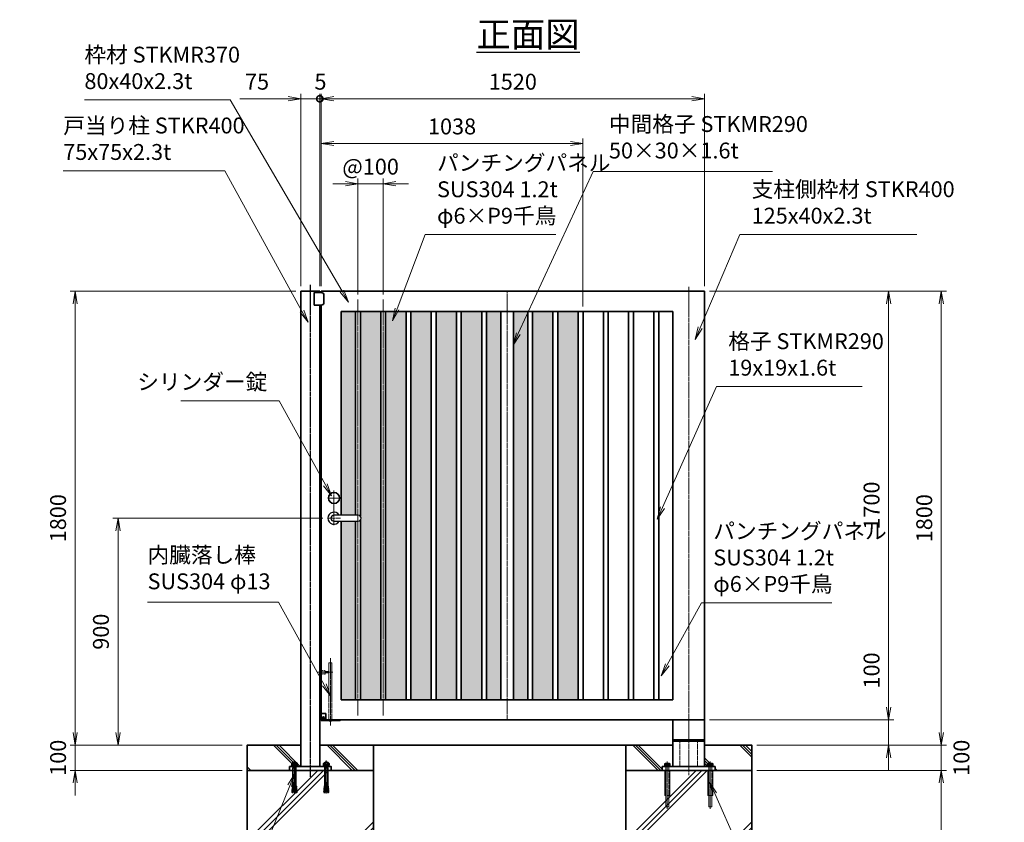
# Model space of a CAD drawing. Units: millimetres. Extents: x 0 to 12045, y 0 to 8400.
# Drawn here: x 2264 to 6167, y 2077 to 5260 of the extents above; entities that cross this region are included whole.
import ezdxf

# ---------------------------------------------------------------- set-up
doc = ezdxf.new("R2010")
doc.units = ezdxf.units.MM
doc.header["$PDMODE"] = 35
doc.linetypes.add('AM_ISO02W050', pattern=[7.5, 6, -1.5])
doc.linetypes.add('AM_ISO08W050', pattern=[18, 12, -1.5, 3, -1.5])
doc.layers.add('2', color=7, linetype='Continuous')
for name, color, linetype, lineweight in [('ハッチング', 8, 'Continuous', 13), ('中心線', 6, 'AM_ISO08W050', 25), ('外形線', 7, 'Continuous', 35), ('寸法線', 4, 'Continuous', 18), ('文字', 254, 'Continuous', 25), ('細線', 2, 'Continuous', 35), ('軸線', 200, 'AM_ISO08W050', 15), ('隠れ線', 140, 'AM_ISO02W050', 18)]:
    doc.layers.add(name, color=color, linetype=linetype, lineweight=lineweight)
doc.styles.add('ACISOTS', font='simplex.shx', dxfattribs={"width": 0.8, "bigfont": 'bigfont.shx'})
doc.styles.get("Standard").update_dxf_attribs({"font": 'romans.shx', "width": 0.8, "bigfont": 'bigfont.shx'})
doc.dimstyles.new('AM_ISO$0', dxfattribs={"dimtxt": 3.15, "dimasz": 2.5, "dimexe": 1, "dimexo": 1, "dimgap": 1.4, "dimtad": 1, "dimdsep": 46, "dimtxsty": 'ACISOTS', "dimblk": 'OPEN', "dimcen": 0, "dimclrd": 256, "dimclre": 256, "dimclrt": 254, "dimazin": 2, "dimtp": 0.1, "dimtm": 0.1, "dimtfac": 0.71, "dimtix": 1, "dimtmove": 1, "dimatfit": 3, "dimldrblk": 'OPEN', "dimfxl": 1, "dimlwd": -1, "dimlwe": -1, "dimarcsym": 0})
pattern_1 = [(135, (337490.65, -2693988.2), (-106.066017, -106.066017), []), (135, (337490.65, -2693977.32), (-106.066017, -106.066017), []), (135, (337490.65, -2693966.44), (-106.066017, -106.066017), [])]
pattern_2 = [(135, (339672.65, -2693988.2), (-106.066017, -106.066017), []), (135, (339672.65, -2693977.32), (-106.066017, -106.066017), []), (135, (339672.65, -2693966.44), (-106.066017, -106.066017), [])]
pattern_3 = [(0, (544.95, 696.625), (3.96875, 7.9375), [0, -7.9375])]

# ---------------------------------------------------------------- blocks, each defined once
blk = doc.blocks.new('_Open')
at = {"color": 0, "linetype": 'ByBlock', "lineweight": -2}
for p, q in [((-1, 0.167), (0, 0)), ((-1, -0.167), (0, 0)), ((0, 0), (-1, 0))]:
    blk.add_line(p, q, dxfattribs=at)
blk = doc.blocks.new('*D90')
at = {"layer": 'Defpoints', "color": 0}
for p in [(4979, 2483), (5708.8, 2483), (5166.5, 2383)]:
    blk.add_point(p, dxfattribs=at)
at = {"layer": '寸法線'}
for p, q in [((5708.8, 2767.2), (5708.8, 2483)), ((5708.8, 2533), (5708.8, 2583)), ((4999, 2483), (5728.8, 2483)), ((5708.8, 2383), (5708.8, 2483)), ((5708.8, 2383), (5708.8, 2483)), ((5186.5, 2383), (5728.8, 2383)), ((5708.8, 2333), (5708.8, 2283))]:
    blk.add_line(p, q, dxfattribs=at)
at = {"layer": '寸法線', "xscale": 50, "yscale": 50, "zscale": 50}
for p, rotation in [((5708.8, 2483), 270), ((5708.8, 2383), 90)]:
    blk.add_blockref('_Open', p, dxfattribs=dict(at, rotation=rotation))
at = {"layer": '寸法線', "color": 254, "insert": (5649.3, 2679.2), "char_height": 63, "attachment_point": 5, "rotation": 90, "style": 'ACISOTS'}
blk.add_mtext('100', dxfattribs=at)
blk = doc.blocks.new('*D91')
at = {"layer": 'Defpoints', "color": 0}
for p in [(4979, 4183), (5708.8, 4183), (4979, 2483)]:
    blk.add_point(p, dxfattribs=at)
at = {"layer": '寸法線'}
for p, q in [((4999, 4183), (5728.8, 4183)), ((5708.8, 2533), (5708.8, 4133)), ((4999, 2483), (5728.8, 2483))]:
    blk.add_line(p, q, dxfattribs=at)
at = {"layer": '寸法線', "xscale": 50, "yscale": 50, "zscale": 50}
for p, rotation in [((5708.8, 4183), 90), ((5708.8, 2483), 270)]:
    blk.add_blockref('_Open', p, dxfattribs=dict(at, rotation=rotation))
at = {"layer": '寸法線', "color": 254, "insert": (5649.3, 3333), "char_height": 63, "attachment_point": 5, "rotation": 90, "style": 'ACISOTS'}
blk.add_mtext('1700', dxfattribs=at)
blk = doc.blocks.new('*D92')
at = {"layer": 'Defpoints', "color": 0}
for p in [(4979, 4183), (5917.6, 4183), (5166.5, 2383)]:
    blk.add_point(p, dxfattribs=at)
at = {"layer": '寸法線'}
for p, q in [((4999, 4183), (5937.6, 4183)), ((5917.6, 2433), (5917.6, 4133)), ((5186.5, 2383), (5937.6, 2383))]:
    blk.add_line(p, q, dxfattribs=at)
at = {"layer": '寸法線', "xscale": 50, "yscale": 50, "zscale": 50}
for p, rotation in [((5917.6, 4183), 90), ((5917.6, 2383), 270)]:
    blk.add_blockref('_Open', p, dxfattribs=dict(at, rotation=rotation))
at = {"layer": '寸法線', "color": 254, "insert": (5858.1, 3283), "char_height": 63, "attachment_point": 5, "rotation": 90, "style": 'ACISOTS'}
blk.add_mtext('1800', dxfattribs=at)
blk = doc.blocks.new('*D50')
at = {"layer": 'Defpoints', "color": 0}
for p in [(5166.5, 2383), (5917.6, 2383), (5166.5, 2283)]:
    blk.add_point(p, dxfattribs=at)
at = {"layer": '寸法線'}
for p, q in [((5917.6, 2433), (5917.6, 2483)), ((5186.5, 2383), (5937.6, 2383)), ((5917.6, 2283), (5917.6, 2383)), ((5186.5, 2283), (5937.6, 2283)), ((5917.6, 2233), (5917.6, 2183))]:
    blk.add_line(p, q, dxfattribs=at)
at = {"layer": '寸法線', "xscale": 50, "yscale": 50, "zscale": 50}
for p, rotation in [((5917.6, 2383), 270), ((5917.6, 2283), 90)]:
    blk.add_blockref('_Open', p, dxfattribs=dict(at, rotation=rotation))
at = {"layer": '寸法線', "color": 254, "insert": (6005.6, 2333), "char_height": 63, "attachment_point": 5, "rotation": 90, "style": 'ACISOTS'}
blk.add_mtext('100', dxfattribs=at)
blk = doc.blocks.new('*D51')
at = {"layer": 'Defpoints', "color": 0}
for p in [(2483.9, 2383), (3166.5, 2383), (3166.5, 2283)]:
    blk.add_point(p, dxfattribs=at)
at = {"layer": '寸法線'}
for p, q in [((2483.9, 2433), (2483.9, 2483)), ((3146.5, 2383), (2463.9, 2383)), ((2483.9, 2283), (2483.9, 2383)), ((3146.5, 2283), (2463.9, 2283)), ((2483.9, 2233), (2483.9, 2183))]:
    blk.add_line(p, q, dxfattribs=at)
at = {"layer": '寸法線', "xscale": 50, "yscale": 50, "zscale": 50}
for p, rotation in [((2483.9, 2383), 270), ((2483.9, 2283), 90)]:
    blk.add_blockref('_Open', p, dxfattribs=dict(at, rotation=rotation))
at = {"layer": '寸法線', "color": 254, "insert": (2424.4, 2333), "char_height": 63, "attachment_point": 5, "rotation": 90, "style": 'ACISOTS'}
blk.add_mtext('100', dxfattribs=at)
blk = doc.blocks.new('*D93')
at = {"layer": 'Defpoints', "color": 0}
for p in [(3379, 4183), (2483.9, 2383), (3166.5, 2383)]:
    blk.add_point(p, dxfattribs=at)
at = {"layer": '寸法線'}
for p, q in [((3359, 4183), (2463.9, 4183)), ((2483.9, 4133), (2483.9, 2433)), ((3146.5, 2383), (2463.9, 2383))]:
    blk.add_line(p, q, dxfattribs=at)
at = {"layer": '寸法線', "xscale": 50, "yscale": 50, "zscale": 50}
for p, rotation in [((2483.9, 4183), 90), ((2483.9, 2383), 270)]:
    blk.add_blockref('_Open', p, dxfattribs=dict(at, rotation=rotation))
at = {"layer": '寸法線', "color": 254, "insert": (2424.4, 3283), "char_height": 63, "attachment_point": 5, "rotation": 90, "style": 'ACISOTS'}
blk.add_mtext('1800', dxfattribs=at)
blk = doc.blocks.new('*S30')
at = {"layer": '寸法線'}
for p, q in [((-143286.8, 2698523.7), (-142645.8, 2698523.7)), ((-142645.8, 2698523.7), (-142340.6, 2697967.3))]:
    blk.add_line(p, q, dxfattribs=at)
at = {"layer": '寸法線', "linetype": 'Continuous'}
for p, q in [((-142347.9, 2697963.3), (-142316.5, 2697923.5)), ((-142340.6, 2697967.3), (-142316.5, 2697923.5)), ((-142316.5, 2697923.5), (-142333.3, 2697971.3))]:
    blk.add_line(p, q, dxfattribs=at)
at = {"layer": '寸法線', "color": 254, "insert": (-143286.8, 2698547.3), "char_height": 63, "attachment_point": 7, "style": 'ACISOTS'}
blk.add_mtext('戸当り柱 STKR400\\P75x75x2.3t  ', dxfattribs=at)
blk = doc.blocks.new('*S31')
at = {"layer": '寸法線'}
for p, q in [((-140605.1, 2698271), (-140762.3, 2697901.1)), ((-139903.6, 2698271), (-140605.1, 2698271))]:
    blk.add_line(p, q, dxfattribs=at)
at = {"layer": '寸法線', "linetype": 'Continuous'}
for p, q in [((-140770, 2697904.4), (-140781.8, 2697855.1)), ((-140762.3, 2697901.1), (-140781.8, 2697855.1)), ((-140781.8, 2697855.1), (-140754.6, 2697897.8))]:
    blk.add_line(p, q, dxfattribs=at)
at = {"layer": '寸法線', "color": 254, "insert": (-140557.9, 2698294.7), "char_height": 63, "attachment_point": 7, "style": 'ACISOTS'}
blk.add_mtext('支柱側枠材 STKR400 \\P125x40x2.3t ', dxfattribs=at)
blk = doc.blocks.new('*S32')
at = {"layer": '寸法線'}
for p, q in [((-140697.7, 2697668.3), (-140911.5, 2697188.4)), ((-140120.1, 2697668.3), (-140697.7, 2697668.3))]:
    blk.add_line(p, q, dxfattribs=at)
at = {"layer": '寸法線', "linetype": 'Continuous'}
for p, q in [((-140919.1, 2697191.8), (-140931.8, 2697142.7)), ((-140911.5, 2697188.4), (-140931.8, 2697142.7)), ((-140931.8, 2697142.7), (-140903.8, 2697185))]:
    blk.add_line(p, q, dxfattribs=at)
at = {"layer": '寸法線', "color": 254, "insert": (-140650.5, 2697691.9), "char_height": 63, "attachment_point": 7, "style": 'ACISOTS'}
blk.add_mtext('格子 STKMR290\\P19x19x1.6t  ', dxfattribs=at)
blk = doc.blocks.new('*D94')
at = {"layer": 'Defpoints', "color": 0}
for p in [(2653.9, 3283), (3486, 3283), (3166.5, 2383)]:
    blk.add_point(p, dxfattribs=at)
at = {"layer": '寸法線'}
for p, q in [((3466, 3283), (2633.9, 3283)), ((2653.9, 2433), (2653.9, 3233)), ((3146.5, 2383), (2633.9, 2383))]:
    blk.add_line(p, q, dxfattribs=at)
at = {"layer": '寸法線', "xscale": 50, "yscale": 50, "zscale": 50}
for p, rotation in [((2653.9, 3283), 90), ((2653.9, 2383), 270)]:
    blk.add_blockref('_Open', p, dxfattribs=dict(at, rotation=rotation))
at = {"layer": '寸法線', "color": 254, "insert": (2594.4, 2833), "char_height": 63, "attachment_point": 5, "rotation": 90, "style": 'ACISOTS'}
blk.add_mtext('900', dxfattribs=at)
blk = doc.blocks.new('*S33')
at = {"layer": '寸法線'}
for p, q in [((-142820.4, 2697612.1), (-142430.4, 2697612.1)), ((-142430.4, 2697612.1), (-142247.7, 2697279))]:
    blk.add_line(p, q, dxfattribs=at)
at = {"layer": '寸法線', "linetype": 'Continuous'}
for p, q in [((-142255.1, 2697275), (-142223.7, 2697235.2)), ((-142247.7, 2697279), (-142223.7, 2697235.2)), ((-142223.7, 2697235.2), (-142240.4, 2697283))]:
    blk.add_line(p, q, dxfattribs=at)
at = {"layer": '寸法線', "color": 254, "insert": (-142477.7, 2697635.8), "char_height": 63, "attachment_point": 9, "style": 'ACISOTS'}
blk.add_mtext('シリンダー錠', dxfattribs=at)
blk = doc.blocks.new('*S34')
at = {"layer": '寸法線', "linetype": 'Continuous'}
for p, q in [((-142370.4, 2696131.5), (-142396.9, 2696088.3)), ((-142389.2, 2696085.2), (-142370.4, 2696131.5)), ((-142381.5, 2696082), (-142370.4, 2696131.5))]:
    blk.add_line(p, q, dxfattribs=at)
at = {"layer": '寸法線'}
for p, q in [((-142821.4, 2695019.6), (-142389.2, 2696085.2)), ((-143459.5, 2695019.6), (-142821.4, 2695019.6))]:
    blk.add_line(p, q, dxfattribs=at)
at = {"layer": '寸法線', "color": 254, "insert": (-143459.5, 2695043.2), "char_height": 63, "attachment_point": 7, "style": 'ACISOTS'}
blk.add_mtext('オ-ルアンカ-\\PM12×120 ユニクロ', dxfattribs=at)
blk = doc.blocks.new('*D52')
at = {"layer": 'Defpoints', "color": 0}
for p in [(5166.5, 2283), (5216.5, 1583), (5917.6, 1583)]:
    blk.add_point(p, dxfattribs=at)
at = {"layer": '寸法線'}
for p, q in [((5186.5, 2283), (5937.6, 2283)), ((5917.6, 2233), (5917.6, 1633)), ((5236.5, 1583), (5937.6, 1583))]:
    blk.add_line(p, q, dxfattribs=at)
at = {"layer": '寸法線', "xscale": 50, "yscale": 50, "zscale": 50}
for p, rotation in [((5917.6, 2283), 90), ((5917.6, 1583), 270)]:
    blk.add_blockref('_Open', p, dxfattribs=dict(at, rotation=rotation))
at = {"layer": '寸法線', "color": 254, "insert": (5858.1, 1933), "char_height": 63, "attachment_point": 5, "rotation": 90, "style": 'ACISOTS'}
blk.add_mtext('700', dxfattribs=at)
blk = doc.blocks.new('PROFSP005ACXU6')
at = {"layer": '外形線'}
for p, q in [((0.6, 8.3), (0, 8.3)), ((0, 8.3), (0, 0)), ((0, -8.3), (0, 0)), ((5.4, 10.4), (0.6, 10.4)), ((0.6, 10.4), (0.6, 8.3)), ((0.6, 8.3), (0.6, 0)), ((10, 5.2), (0.6, 5.2)), ((10, 10.4), (5.4, 10.4)), ((10.8, 9), (10, 10.4)), ((10.8, 0), (10.8, 9)), ((0.6, -8.3), (0, -8.3)), ((0.6, -8.3), (0.6, 0)), ((10, -5.2), (0.6, -5.2)), ((0.6, -10.4), (0.6, -8.3)), ((5.4, -10.4), (0.6, -10.4)), ((10, -10.4), (5.4, -10.4)), ((10.8, -9), (10, -10.4)), ((10.8, 0), (10.8, -9))]:
    blk.add_line(p, q, dxfattribs=at)
for centre, radius, start, end in [((6.2, 7.8), 4.6, 325.6159, 34.3841), ((-6.4, 0), 17.2, 342.4121, 17.5879), ((6.2, -7.8), 4.6, 325.6159, 34.3841)]:
    blk.add_arc(centre, radius, start, end, dxfattribs=at)
blk = doc.blocks.new('A$C7A822601')
at = {"zscale": 0.7000000000000001, "rotation": 89.99999999999999}
blk.add_blockref('PROFSP005ACXU6', (0, 0), dxfattribs=at)
blk = doc.blocks.new('*D96')
at = {"layer": 'Defpoints', "color": 0}
for p in [(4979, 4946.3), (3459, 4183), (4979, 4183)]:
    blk.add_point(p, dxfattribs=at)
at = {"layer": '寸法線'}
for p, q in [((3459, 4203), (3459, 4966.3)), ((4979, 4203), (4979, 4966.3)), ((3509, 4946.3), (4929, 4946.3))]:
    blk.add_line(p, q, dxfattribs=at)
at = {"layer": '寸法線', "xscale": 50, "yscale": 50, "zscale": 50, "rotation": 180}
blk.add_blockref('_Open', (3459, 4946.3), dxfattribs=at)
at = {"layer": '寸法線', "xscale": 50, "yscale": 50, "zscale": 50}
blk.add_blockref('_Open', (4979, 4946.3), dxfattribs=at)
at = {"layer": '寸法線', "color": 254, "insert": (4219, 5005.8), "char_height": 63, "attachment_point": 5, "style": 'ACISOTS'}
blk.add_mtext('1520', dxfattribs=at)
blk = doc.blocks.new('_DOTSMALL')
at = {"color": 0, "linetype": 'ByBlock', "const_width": 0.5}
blk.add_lwpolyline([(-0.0625, 0, 1), (0.0625, 0, 1)], format="xyb", close=True, dxfattribs=at)
blk = doc.blocks.new('*D97')
at = {"layer": 'Defpoints', "color": 0}
for p in [(3454, 4946.3), (3454, 4183), (3459, 4183)]:
    blk.add_point(p, dxfattribs=at)
at = {"layer": '寸法線'}
for p, q in [((3454, 4203), (3454, 4966.3)), ((3459, 4203), (3459, 4966.3)), ((3454, 4946.3), (3404, 4946.3)), ((3459, 4946.3), (3454, 4946.3)), ((3509, 4946.3), (3559, 4946.3))]:
    blk.add_line(p, q, dxfattribs=at)
at = {"layer": '寸法線', "xscale": 50, "yscale": 50, "zscale": 50}
blk.add_blockref('_DOTSMALL', (3454, 4946.3), dxfattribs=at)
at = {"layer": '寸法線', "xscale": 50, "yscale": 50, "zscale": 50, "rotation": 180}
blk.add_blockref('_Open', (3459, 4946.3), dxfattribs=at)
at = {"layer": '寸法線', "color": 254, "insert": (3456.5, 5005.8), "char_height": 63, "attachment_point": 5, "style": 'ACISOTS'}
blk.add_mtext('5', dxfattribs=at)
blk = doc.blocks.new('*D98')
at = {"layer": 'Defpoints', "color": 0}
for p in [(3379, 4946.3), (3379, 4183), (3454, 4183)]:
    blk.add_point(p, dxfattribs=at)
at = {"layer": '寸法線'}
for p, q in [((3379, 4203), (3379, 4966.3)), ((3454, 4203), (3454, 4966.3)), ((3136.2, 4946.3), (3379, 4946.3)), ((3329, 4946.3), (3279, 4946.3)), ((3454, 4946.3), (3379, 4946.3)), ((3454, 4946.3), (3379, 4946.3)), ((3454, 4946.3), (3504, 4946.3))]:
    blk.add_line(p, q, dxfattribs=at)
at = {"layer": '寸法線', "xscale": 50, "yscale": 50, "zscale": 50, "rotation": 180}
blk.add_blockref('_DOTSMALL', (3454, 4946.3), dxfattribs=at)
at = {"layer": '寸法線', "xscale": 50, "yscale": 50, "zscale": 50}
blk.add_blockref('_Open', (3379, 4946.3), dxfattribs=at)
at = {"layer": '寸法線', "color": 254, "insert": (3205, 5005.8), "char_height": 63, "attachment_point": 5, "style": 'ACISOTS'}
blk.add_mtext('75', dxfattribs=at)
blk = doc.blocks.new('*S35')
at = {"layer": '寸法線'}
for p, q in [((-143202.9, 2698804.7), (-142625.3, 2698804.7)), ((-142625.3, 2698804.7), (-142181.3, 2698046.1))]:
    blk.add_line(p, q, dxfattribs=at)
at = {"layer": '寸法線', "linetype": 'Continuous'}
for p, q in [((-142188.5, 2698041.9), (-142156, 2698003)), ((-142181.3, 2698046.1), (-142156, 2698003)), ((-142156, 2698003), (-142174.1, 2698050.3))]:
    blk.add_line(p, q, dxfattribs=at)
at = {"layer": '寸法線', "color": 254, "insert": (-143202.9, 2698828.3), "char_height": 63, "attachment_point": 7, "style": 'ACISOTS'}
blk.add_mtext('枠材 STKMR370\\P80x40x2.3t  ', dxfattribs=at)
blk = doc.blocks.new('PROFUV00HOJH2L')
at = {"layer": '細線'}
for p, q in [((-12.8, 2.2), (-9.3, 4.1)), ((-12.8, 0), (-12.8, 2.2)), ((-6, 0), (-12.8, 0)), ((-10.9, 11.2), (-8.7, 14.5)), ((-10.9, 4.1), (-10.9, 11.2)), ((-9.3, 4.1), (-10.9, 4.1)), ((-9.3, 4.1), (0, 4.1)), ((-8.7, 14.5), (0, 14.5)), ((-8.7, 14.5), (-4.9, 12.3)), ((-6, 14.5), (-4.9, 15.9)), ((-6, 14.5), (0, 14.5)), ((-6, 0), (0, 0)), ((-6, -1.4), (-6, 0)), ((0, 15.9), (-4.9, 15.9)), ((-4.9, 12.3), (-2.2, 14.5)), ((-4.9, 12.3), (-4.9, 4.1)), ((-2.2, 14.5), (0, 14.5)), ((0, 15.9), (4.9, 15.9)), ((8.7, 14.5), (0, 14.5)), ((6, 14.5), (0, 14.5)), ((2.2, 14.5), (0, 14.5)), ((9.3, 4.1), (0, 4.1)), ((6, 0), (0, 0)), ((4.9, 12.3), (2.2, 14.5)), ((6, 14.5), (4.9, 15.9)), ((8.7, 14.5), (4.9, 12.3)), ((4.9, 12.3), (4.9, 4.1)), ((6, 0), (12.8, 0)), ((6, -1.4), (6, 0)), ((10.9, 11.2), (8.7, 14.5)), ((12.8, 2.2), (9.3, 4.1)), ((9.3, 4.1), (10.9, 4.1)), ((10.9, 4.1), (10.9, 11.2)), ((12.8, 0), (12.8, 2.2)), ((-6, -1.4), (0, -1.4)), ((-6, -2.4), (-6, -1.4)), ((-5.2, -2.4), (-6, -2.4)), ((-6, -4.6), (-6, -3.2)), ((-6, -3.2), (0, -3.2)), ((-5.1, -4.6), (-6, -4.6)), ((-6, -7.2), (-5.1, -5.8)), ((-6, -7.2), (-6, -75.7)), ((-5.2, -2.4), (0, -2.4)), ((-5.2, -3.2), (-5.2, -2.4)), ((-5.1, -4.6), (0, -4.6)), ((-5.1, -5.8), (-5.1, -4.6)), ((-5.1, -5.8), (0, -5.8)), ((6, -1.4), (0, -1.4)), ((5.2, -2.4), (0, -2.4)), ((6, -3.2), (0, -3.2)), ((5.1, -4.6), (0, -4.6)), ((5.1, -5.8), (0, -5.8)), ((5.1, -4.6), (6, -4.6)), ((5.1, -5.8), (5.1, -4.6)), ((6, -7.2), (5.1, -5.8)), ((5.2, -2.4), (6, -2.4)), ((5.2, -3.2), (5.2, -2.4)), ((6, -2.4), (6, -1.4)), ((6, -4.6), (6, -3.2)), ((6, -7.2), (6, -75.7)), ((-6.8, -78.5), (-6, -75.7)), ((-1.6, -75.7), (-6, -75.7)), ((-4.9, -103.9), (0, -62.6)), ((4.9, -103.9), (0, -62.6)), ((1.6, -75.7), (6, -75.7)), ((6.8, -78.5), (6, -75.7)), ((-9.2, -99.2), (-9.5, -102.7)), ((-9.5, -102.7), (-4.8, -103.1)), ((-9.2, -99.2), (-4.4, -99.6)), ((-8.9, -102.7), (-9, -103.5)), ((-9, -103.5), (-4.9, -103.9)), ((-8.6, -92.3), (-8.9, -95.7)), ((-8.9, -95.7), (-4, -96.2)), ((-8.9, -102.7), (-8.9, -102.7)), ((-8.6, -92.3), (-3.6, -92.7)), ((-8.6, -99.3), (-8.3, -95.8)), ((-8, -85.4), (-8.3, -88.8)), ((-8.3, -88.8), (-3.2, -89.3)), ((-8, -85.4), (-2.8, -85.8)), ((-8, -92.3), (-7.7, -88.9)), ((-7.4, -78.5), (-7.7, -81.9)), ((-7.7, -81.9), (-7.4, -78.5)), ((-7.7, -81.9), (-2.4, -82.4)), ((-7.4, -78.5), (-1.9, -78.9)), ((-7.4, -85.4), (-7.1, -82)), ((7.4, -78.5), (1.9, -78.9)), ((7.7, -81.9), (2.4, -82.4)), ((8, -85.4), (2.8, -85.8)), ((8.3, -88.8), (3.2, -89.3)), ((8.6, -92.3), (3.6, -92.7)), ((8.9, -95.7), (4, -96.2)), ((9.2, -99.2), (4.4, -99.6)), ((9.5, -102.7), (4.8, -103.1)), ((9, -103.5), (4.9, -103.9)), ((7.4, -85.4), (7.1, -82)), ((7.7, -81.9), (7.4, -78.5)), ((7.4, -78.5), (7.7, -81.9)), ((8, -92.3), (7.7, -88.9)), ((8, -85.4), (8.3, -88.8)), ((8.6, -99.3), (8.3, -95.8)), ((8.6, -92.3), (8.9, -95.7)), ((8.9, -102.7), (9, -103.5)), ((8.9, -102.7), (8.9, -102.7)), ((9.2, -99.2), (9.5, -102.7))]:
    blk.add_line(p, q, dxfattribs=at)
at = {"layer": '軸線'}
blk.add_line((0, 22.6), (0, -107.1), dxfattribs=at)
blk = doc.blocks.new('cgcxfcfj')
at = {"layer": '外形線'}
blk.add_lwpolyline([(-83, 16), (82, 16), (82, 0), (-83, 0)], close=True, dxfattribs=at)
for p in [(-63, 16), (63, 16)]:
    blk.add_blockref('PROFUV00HOJH2L', p)
blk = doc.blocks.new('shgtdhgjhhggf')
at = {"layer": '外形線'}
for p, q in [((0, 26), (19, 26)), ((0, -2), (0, 0)), ((6.6, 8.3), (8.7, 8.3)), ((6.6, 8.3), (6.6, 7.7)), ((6.6, 7.7), (8.7, 7.7)), ((9.3, 10.4), (8.7, 10.4)), ((8.7, 10.4), (8.7, 8.3)), ((8.7, 7.7), (8.7, 5.6)), ((9.3, 5.6), (8.7, 5.6)), ((9.3, 10.4), (9.3, 8.3)), ((9.3, 8.3), (11.4, 8.3)), ((9.3, 7.7), (9.3, 5.6)), ((9.3, 7.7), (11.4, 7.7)), ((11.4, 8.3), (11.4, 7.7)), ((19, 26), (19, -2)), ((0, -2), (75.2, -2))]:
    blk.add_line(p, q, dxfattribs=at)
blk.add_circle((9, 8), 4.2, dxfattribs=at)
for centre, radius, start, end in [((75.2, 0), 2, 270, 0), ((36.7, 2), 6.5, 217.9799, 322.0201)]:
    blk.add_arc(centre, radius, start, end, dxfattribs=at)
at = {"layer": '軸線'}
for p, q in [((36.7, 245.1), (36.7, -22.4)), ((-14.8, 189), (46.7, 189)), ((9, 8), (4.4, 8)), ((9, 8), (9, 12.6)), ((9, 8), (13.6, 8)), ((9, 8), (9, 3.4))]:
    blk.add_line(p, q, dxfattribs=at)
at = {"layer": '隠れ線'}
for p, q in [((1.7, 196.5), (1.7, 181.5)), ((16.7, 181.5), (16.7, 196.5)), ((30.2, 226), (43.2, 226)), ((30.2, 226), (30.2, 2)), ((43.2, 226), (43.2, 2)), ((16.7, 191.5), (30.2, 191.5)), ((16.7, 186.5), (30.2, 186.5))]:
    blk.add_line(p, q, dxfattribs=at)
for centre, radius, start, end in [((9.2, 214.5), 19.5, 247.3801, 292.6199), ((9.2, 163.5), 19.5, 67.3801, 112.6199), ((36.7, 2), 6.5, 180, 217.9799), ((36.7, 2), 6.5, 322.0201, 0)]:
    blk.add_arc(centre, radius, start, end, dxfattribs=at)
blk = doc.blocks.new('*S43')
at = {"layer": '寸法線'}
for p, q in [((-142952.6, 2696813.1), (-142434, 2696813.1)), ((-142434, 2696813.1), (-142251.9, 2696484.9))]:
    blk.add_line(p, q, dxfattribs=at)
at = {"layer": '寸法線', "linetype": 'Continuous'}
for p, q in [((-142259.2, 2696480.9), (-142227.6, 2696441.2)), ((-142251.9, 2696484.9), (-142227.6, 2696441.2)), ((-142227.6, 2696441.2), (-142244.6, 2696489))]:
    blk.add_line(p, q, dxfattribs=at)
at = {"layer": '寸法線', "color": 254, "insert": (-142952.6, 2696844.6), "char_height": 63, "attachment_point": 7, "style": 'ACISOTS'}
blk.add_mtext('内臓落し棒\\PSUS304 φ13', dxfattribs=at)
blk = doc.blocks.new('*S44')
at = {"layer": '寸法線', "linetype": 'Continuous'}
for p, q in [((-140704.2, 2696054), (-140724.6, 2696099.6)), ((-140696.6, 2696057.4), (-140724.6, 2696099.6)), ((-140724.6, 2696099.6), (-140711.8, 2696050.6))]:
    blk.add_line(p, q, dxfattribs=at)
at = {"layer": '寸法線'}
for p, q in [((-140243, 2695022.6), (-140704.2, 2696054)), ((-139558.9, 2695022.6), (-140243, 2695022.6))]:
    blk.add_line(p, q, dxfattribs=at)
at = {"layer": '寸法線', "color": 254, "insert": (-140180, 2695054.1), "char_height": 63, "attachment_point": 7, "style": 'ACISOTS'}
blk.add_mtext('アンカ-ボルト\\PM12×160\u3000ユニクロ', dxfattribs=at)
blk = doc.blocks.new('*S47')
at = {"layer": '寸法線'}
for p, q in [((-141186.6, 2698521.6), (-141482.8, 2697878.3)), ((-140475.6, 2698521.6), (-141186.6, 2698521.6))]:
    blk.add_line(p, q, dxfattribs=at)
at = {"layer": '寸法線', "linetype": 'Continuous'}
for p, q in [((-141490.4, 2697881.8), (-141503.7, 2697832.9)), ((-141482.8, 2697878.3), (-141503.7, 2697832.9)), ((-141503.7, 2697832.9), (-141475.3, 2697874.8))]:
    blk.add_line(p, q, dxfattribs=at)
at = {"layer": '寸法線', "color": 254, "insert": (-141123.6, 2698553.1), "char_height": 63, "attachment_point": 7, "style": 'ACISOTS'}
blk.add_mtext('中間格子 STKMR290\\P50×30×1.6t', dxfattribs=at)
blk = doc.blocks.new('*S48')
at = {"layer": '寸法線'}
for p, q in [((-140757.3, 2696810.6), (-140892.6, 2696565.2)), ((-140239.6, 2696810.6), (-140757.3, 2696810.6))]:
    blk.add_line(p, q, dxfattribs=at)
at = {"layer": '寸法線', "linetype": 'Continuous'}
for p, q in [((-140899.9, 2696569.2), (-140916.7, 2696521.4)), ((-140892.6, 2696565.2), (-140916.7, 2696521.4)), ((-140916.7, 2696521.4), (-140885.3, 2696561.2))]:
    blk.add_line(p, q, dxfattribs=at)
at = {"layer": '寸法線', "color": 254, "insert": (-140710, 2696834.2), "char_height": 63, "attachment_point": 7, "style": 'ACISOTS'}
blk.add_mtext('パンチングパネル\\PSUS304 1.2t\\Pφ6×P9千鳥', dxfattribs=at)
blk = doc.blocks.new('*D73')
at = {"layer": 'Defpoints', "color": 0}
for p in [(3705.2, 4609.5), (3605.2, 4150), (3705.2, 4150)]:
    blk.add_point(p, dxfattribs=at)
at = {"layer": '寸法線'}
for p, q in [((3555.2, 4609.5), (3505.2, 4609.5)), ((3605.2, 4170), (3605.2, 4629.5)), ((3605.2, 4609.5), (3705.2, 4609.5)), ((3705.2, 4170), (3705.2, 4629.5)), ((3755.2, 4609.5), (3805.2, 4609.5))]:
    blk.add_line(p, q, dxfattribs=at)
at = {"layer": '寸法線', "xscale": 50, "yscale": 50, "zscale": 50}
blk.add_blockref('_Open', (3605.2, 4609.5), dxfattribs=at)
at = {"layer": '寸法線', "xscale": 50, "yscale": 50, "zscale": 50, "rotation": 180}
blk.add_blockref('_Open', (3705.2, 4609.5), dxfattribs=at)
at = {"layer": '寸法線', "color": 254, "insert": (3655.2, 4669), "char_height": 63, "attachment_point": 5, "style": 'ACISOTS'}
blk.add_mtext('@100', dxfattribs=at)
blk = doc.blocks.new('*S49')
at = {"layer": '寸法線'}
for p, q in [((-141852.3, 2698270.8), (-141963.7, 2697976.1)), ((-141334.7, 2698270.8), (-141852.3, 2698270.8))]:
    blk.add_line(p, q, dxfattribs=at)
at = {"layer": '寸法線', "linetype": 'Continuous'}
for p, q in [((-141971.5, 2697979), (-141981.4, 2697929.3)), ((-141963.7, 2697976.1), (-141981.4, 2697929.3)), ((-141981.4, 2697929.3), (-141956, 2697973.1))]:
    blk.add_line(p, q, dxfattribs=at)
at = {"layer": '寸法線', "color": 254, "insert": (-141805.1, 2698294.4), "char_height": 63, "attachment_point": 7, "style": 'ACISOTS'}
blk.add_mtext('パンチングパネル\\PSUS304 1.2t\\Pφ6×P9千鳥', dxfattribs=at)
blk = doc.blocks.new('*D74')
at = {"layer": 'Defpoints', "color": 0}
for p in [(4497.2, 4768.9), (3459, 4183), (4497.2, 4103)]:
    blk.add_point(p, dxfattribs=at)
at = {"layer": '寸法線'}
for p, q in [((3459, 4203), (3459, 4788.9)), ((3509, 4768.9), (4447.2, 4768.9)), ((4497.2, 4123), (4497.2, 4788.9))]:
    blk.add_line(p, q, dxfattribs=at)
at = {"layer": '寸法線', "xscale": 50, "yscale": 50, "zscale": 50, "rotation": 180}
blk.add_blockref('_Open', (3459, 4768.9), dxfattribs=at)
at = {"layer": '寸法線', "xscale": 50, "yscale": 50, "zscale": 50}
blk.add_blockref('_Open', (4497.2, 4768.9), dxfattribs=at)
at = {"layer": '寸法線', "color": 254, "insert": (3978.1, 4828.4), "char_height": 63, "attachment_point": 5, "style": 'ACISOTS'}
blk.add_mtext('1038', dxfattribs=at)

msp = doc.modelspace()

# ---------------------------------------------------------------- hatches: boundary and pattern name
at = {"layer": 'ハッチング', "lineweight": 13}
h = msp.add_hatch(dxfattribs=at)
h.set_pattern_fill('DOTS', color=256, scale=5)
h.set_pattern_definition(pattern_3)
h.paths.add_polyline_path([(3595.726, 4102.971), (3538.976, 4102.971), (3538.976, 3294.971), (3595.726, 3294.971)])
h.paths.add_polyline_path([(3595.726, 3270.971), (3538.976, 3270.971), (3538.976, 2562.971), (3595.726, 2562.971)])
h.paths.add_polyline_path([(3695.726, 4102.971), (3614.726, 4102.971), (3614.726, 3291.183, -0.39576067), (3614.726, 3274.759), (3614.726, 2562.971), (3695.726, 2562.971)])
h.paths.add_polyline_path([(3795.726, 4102.971), (3714.726, 4102.971), (3714.726, 2562.971), (3795.726, 2562.971)])
h.paths.add_polyline_path([(3895.726, 4102.971), (3814.726, 4102.971), (3814.726, 2562.971), (3895.726, 2562.971)])
h = msp.add_hatch(dxfattribs=at)
h.set_pattern_fill('DOTS', color=256, scale=5)
h.set_pattern_definition(pattern_3)
h.paths.add_polyline_path([(3995.726, 2562.971), (3995.726, 4102.971), (3914.726, 4102.971), (3914.726, 2562.971)])
h = msp.add_hatch(dxfattribs=at)
h.set_pattern_fill('DOTS', color=256, scale=5)
h.set_pattern_definition(pattern_3)
h.paths.add_polyline_path([(4014.726, 4102.971), (4014.726, 2562.971), (4095.726, 2562.971), (4095.726, 4102.971)])
h = msp.add_hatch(dxfattribs=at)
h.set_pattern_fill('DOTS', color=256, scale=5)
h.set_pattern_definition(pattern_3)
h.paths.add_polyline_path([(4171.476, 2562.971), (4171.476, 4102.971), (4114.726, 4102.971), (4114.726, 2562.971)])
h = msp.add_hatch(dxfattribs=at)
h.set_pattern_fill('DOTS', color=256, scale=5)
h.set_pattern_definition(pattern_3)
h.paths.add_polyline_path([(4221.476, 2562.971), (4221.476, 4102.971), (4278.226, 4102.971), (4278.226, 2562.971)])
h = msp.add_hatch(dxfattribs=at)
h.set_pattern_fill('DOTS', color=256, scale=5)
h.set_pattern_definition(pattern_3)
h.paths.add_polyline_path([(4378.226, 4102.971), (4378.226, 2562.971), (4297.226, 2562.971), (4297.226, 4102.971)])
h = msp.add_hatch(dxfattribs=at)
h.set_pattern_fill('DOTS', color=256, scale=5)
h.set_pattern_definition(pattern_3)
h.paths.add_polyline_path([(4397.226, 2562.971), (4397.226, 4102.971), (4478.226, 4102.971), (4478.226, 2562.971)])
at = {"layer": 'ハッチング'}
h = msp.add_hatch(dxfattribs=at)
h.set_pattern_fill('JIS_RC_10', color=256, scale=15, angle=90)
h.set_pattern_definition(pattern_2)
h.paths.add_polyline_path([(3166.476, 2282.971), (3333.476, 2282.971), (3333.476, 2298.971), (3378.976, 2298.971), (3378.976, 2382.971), (3166.476, 2382.971)])
h = msp.add_hatch(dxfattribs=at)
h.set_pattern_fill('JIS_RC_10', color=256, scale=15, angle=90)
h.set_pattern_definition(pattern_2)
h.paths.add_polyline_path([(3498.476, 2282.971), (3666.476, 2282.971), (3666.476, 2382.971), (3453.976, 2382.971), (3453.976, 2298.971), (3498.476, 2298.971)])
h = msp.add_hatch(dxfattribs=at)
h.set_pattern_fill('JIS_RC_10', color=256, scale=15, angle=90)
h.set_pattern_definition(pattern_1)
edge = h.paths.add_edge_path()
edge.add_line((4666.476, 2282.971), (4811.476, 2282.971))
edge.add_line((4811.476, 2282.971), (4811.476, 2298.971))
edge.add_line((4811.476, 2298.971), (4823.176, 2298.971))
edge.add_line((4823.176, 2298.971), (4823.176, 2299.571))
edge.add_line((4823.176, 2299.571), (4821.084, 2299.571))
edge.add_line((4821.084, 2299.571), (4821.084, 2308.967))
edge.add_arc((4823.682, 2305.17), 4.6, 115.615842, 124.384135, ccw=False)
edge.add_line((4821.693, 2309.319), (4822.476, 2309.771))
edge.add_line((4822.476, 2309.771), (4840.476, 2309.771))
edge.add_line((4840.476, 2309.771), (4841.259, 2309.319))
edge.add_arc((4839.27, 2305.17), 4.6, 55.615865, 64.384158, ccw=False)
edge.add_line((4841.868, 2308.967), (4841.868, 2304.371))
edge.add_line((4841.868, 2304.371), (4841.868, 2299.571))
edge.add_line((4841.868, 2299.571), (4839.776, 2299.571))
edge.add_line((4839.776, 2299.571), (4839.776, 2298.971))
edge.add_line((4839.776, 2298.971), (4853.976, 2298.971))
edge.add_line((4853.976, 2298.971), (4853.976, 2382.971))
edge.add_line((4853.976, 2382.971), (4666.476, 2382.971))
edge.add_line((4666.476, 2382.971), (4666.476, 2282.971))
h = msp.add_hatch(dxfattribs=at)
h.set_pattern_fill('JIS_RC_10', color=256, scale=15, angle=90)
h.set_pattern_definition(pattern_1)
edge = h.paths.add_edge_path()
edge.add_line((4978.976, 2298.971), (4993.176, 2298.971))
edge.add_line((4993.176, 2298.971), (4993.176, 2299.571))
edge.add_line((4993.176, 2299.571), (4991.084, 2299.571))
edge.add_line((4991.084, 2299.571), (4991.084, 2308.967))
edge.add_arc((4993.682, 2305.17), 4.6, 115.615842, 124.384135, ccw=False)
edge.add_line((4991.693, 2309.319), (4992.476, 2309.771))
edge.add_line((4992.476, 2309.771), (5010.476, 2309.771))
edge.add_line((5010.476, 2309.771), (5011.259, 2309.319))
edge.add_arc((5009.27, 2305.17), 4.6, 55.615865, 64.384158, ccw=False)
edge.add_line((5011.868, 2308.967), (5011.868, 2304.371))
edge.add_line((5011.868, 2304.371), (5011.868, 2299.571))
edge.add_line((5011.868, 2299.571), (5009.776, 2299.571))
edge.add_line((5009.776, 2299.571), (5009.776, 2298.971))
edge.add_line((5009.776, 2298.971), (5021.476, 2298.971))
edge.add_line((5021.476, 2298.971), (5021.476, 2282.971))
edge.add_line((5021.476, 2282.971), (5166.476, 2282.971))
edge.add_line((5166.476, 2282.971), (5166.476, 2382.971))
edge.add_line((5166.476, 2382.971), (4978.976, 2382.971))
edge.add_line((4978.976, 2382.971), (4978.976, 2298.971))
h = msp.add_hatch(dxfattribs=at)
h.set_pattern_fill('JIS_RC_10', color=256, scale=30)
h.set_pattern_definition([(45, (-97525.6, 167324.5), (-212.13203, 212.13203), []), (45, (-97503.84, 167324.5), (-212.13203, 212.13203), []), (45, (-97482.1, 167324.5), (-212.13203, 212.13203), [])])
h.paths.add_polyline_path([(3666.476, 2282.971), (3497.976, 2282.971), (3333.976, 2282.971), (3166.476, 2282.971), (3166.476, 1582.971), (3666.476, 1582.971)])
h = msp.add_hatch(dxfattribs=at)
h.set_pattern_fill('JIS_RC_10', color=256, scale=30)
h.set_pattern_definition([(45, (-96025.6, 167324.5), (-212.13203, 212.13203), []), (45, (-96003.84, 167324.5), (-212.13203, 212.13203), []), (45, (-95982.1, 167324.5), (-212.13203, 212.13203), [])])
h.paths.add_polyline_path([(5166.476, 2282.971), (4997.976, 2282.971), (4833.976, 2282.971), (4666.476, 2282.971), (4666.476, 1582.971), (5166.476, 1582.971)])

# ---------------------------------------------------------------- linework, layer by layer
at = {"layer": '2', "color": 7}
for p, q in [((3605.976, 3294.971), (3509.976, 3294.971)), ((3509.976, 3270.971), (3605.976, 3270.971))]:
    msp.add_line(p, q, dxfattribs=at)
for centre, radius, start, end in [((3509.976, 3282.971), 24, 30, 330), ((3509.976, 3282.971), 12, 90, 270), ((3605.976, 3282.971), 12, 270, 90)]:
    msp.add_arc(centre, radius, start, end, dxfattribs=at)
at = {"layer": '中心線'}
msp.add_line((3416.476, 2257.471), (3416.476, 4208.471), dxfattribs=at)
at = {"layer": '外形線'}
for p, q in [((3378.976, 2298.971), (3378.976, 4182.971)), ((3378.976, 4182.971), (3453.976, 4182.971)), ((3431.976, 4177.971), (3459.976, 4177.971)), ((3431.976, 4177.971), (3431.976, 4127.971)), ((3453.976, 4177.971), (3453.976, 4182.971)), ((3458.976, 4182.971), (4978.976, 4182.971)), ((3458.976, 4177.971), (3458.976, 4182.971)), ((4978.976, 4182.971), (4978.976, 2482.971)), ((3469.976, 4167.971), (3469.976, 4137.971)), ((3459.976, 4127.971), (3431.976, 4127.971)), ((3453.976, 2298.971), (3453.976, 4127.971)), ((3458.976, 2480.971), (3458.976, 4127.971)), ((3538.976, 4102.971), (4853.976, 4102.971)), ((3538.976, 4102.971), (3538.976, 3294.971)), ((3595.726, 4102.971), (3595.726, 3294.971)), ((3614.726, 4102.971), (3614.726, 3291.183)), ((3695.726, 4102.971), (3695.726, 2562.971)), ((3714.726, 4102.971), (3714.726, 2562.971)), ((3795.726, 4102.971), (3795.726, 2562.971)), ((3814.726, 4102.971), (3814.726, 2562.971)), ((3895.726, 4102.971), (3895.726, 2562.971)), ((3914.726, 4102.971), (3914.726, 2562.971)), ((3995.726, 4102.971), (3995.726, 2562.971)), ((4014.726, 4102.971), (4014.726, 2562.971)), ((4095.726, 4102.971), (4095.726, 2562.971)), ((4114.726, 4102.971), (4114.726, 2562.971)), ((4171.476, 2562.971), (4171.476, 4102.971)), ((4221.476, 4102.971), (4221.476, 2562.971)), ((4278.226, 4102.971), (4278.226, 2562.971)), ((4297.226, 4102.971), (4297.226, 2562.971)), ((4378.226, 4102.971), (4378.226, 2562.971)), ((4397.226, 4102.971), (4397.226, 2562.971)), ((4478.226, 4102.971), (4478.226, 2562.971)), ((4497.226, 4102.971), (4497.226, 2562.971)), ((4578.226, 4102.971), (4578.226, 2562.971)), ((4597.226, 4102.971), (4597.226, 2562.971)), ((4678.226, 4102.971), (4678.226, 2562.971)), ((4697.226, 4102.971), (4697.226, 2562.971)), ((4778.226, 4102.971), (4778.226, 2562.971)), ((4797.226, 4102.971), (4797.226, 2562.971)), ((4853.976, 4102.971), (4853.976, 2562.971)), ((3538.976, 3270.971), (3538.976, 2562.971)), ((3595.726, 3270.971), (3595.726, 2562.971)), ((3614.726, 3274.759), (3614.726, 2562.971)), ((4853.976, 2562.971), (3538.976, 2562.971)), ((4978.976, 2482.971), (3458.976, 2482.971)), ((4853.976, 2482.971), (4853.976, 2298.971)), ((4978.976, 2482.971), (4978.976, 2298.971)), ((3666.476, 2382.971), (4666.476, 2382.971)), ((4978.976, 2403.971), (4853.976, 2403.971)), ((4853.976, 2398.971), (4978.976, 2398.971)), ((4881.476, 2403.971), (4881.476, 2398.971)), ((4951.476, 2403.971), (4951.476, 2398.971)), ((5021.476, 2298.971), (4811.476, 2298.971)), ((4811.476, 2298.971), (4811.476, 2282.971)), ((4811.476, 2282.971), (5021.476, 2282.971)), ((5021.476, 2298.971), (5021.476, 2282.971))]:
    msp.add_line(p, q, dxfattribs=at)
for points in [[(3453.976, 2382.971), (3666.476, 2382.971), (3666.476, 2282.971), (3166.476, 2282.971), (3166.476, 2382.971), (3378.976, 2382.971)], [(4978.976, 2382.971), (5166.476, 2382.971), (5166.476, 2282.971), (4666.476, 2282.971), (4666.476, 2382.971), (4853.976, 2382.971)]]:
    msp.add_lwpolyline(points, dxfattribs=at)
for points in [[(3166.476, 2282.971), (3666.476, 2282.971), (3666.476, 1582.971), (3166.476, 1582.971)], [(4666.476, 2282.971), (5166.476, 2282.971), (5166.476, 1582.971), (4666.476, 1582.971)]]:
    msp.add_lwpolyline(points, close=True, dxfattribs=at)
msp.add_circle((3509.976, 3362.971), 22, dxfattribs=at)
for centre, start, end in [((3459.976, 4167.971), 0, 90), ((3459.976, 4137.971), 270, 0)]:
    msp.add_arc(centre, 10, start, end, dxfattribs=at)
at = {"layer": '軸線'}
for p, q in [((4196.476, 2485.971), (4196.476, 4179.971)), ((4916.476, 4201.025), (4916.476, 2264.458)), ((3605.226, 4149.971), (3605.226, 2500.971)), ((3705.226, 4149.971), (3705.226, 2500.971)), ((3485.976, 3362.971), (3535.976, 3362.971)), ((3509.976, 3254.971), (3509.976, 3393.971)), ((3483.976, 3282.971), (3535.976, 3282.971)), ((4831.476, 2318.311), (4831.476, 2130.431)), ((5001.476, 2318.311), (5001.476, 2130.431))]:
    msp.add_line(p, q, dxfattribs=at)
at = {"layer": '隠れ線'}
for p, q in [((4881.476, 2298.971), (4881.476, 2398.971)), ((4951.476, 2298.971), (4951.476, 2398.971)), ((4821.476, 2282.971), (4821.476, 2182.971)), ((4825.476, 2298.971), (4825.476, 2282.971)), ((4825.476, 2282.971), (4825.476, 2138.971)), ((4837.476, 2298.971), (4837.476, 2282.971)), ((4837.476, 2138.971), (4837.476, 2282.971)), ((4841.476, 2182.971), (4841.476, 2282.971)), ((4991.476, 2282.971), (4991.476, 2182.971)), ((4995.476, 2298.971), (4995.476, 2282.971)), ((4995.476, 2282.971), (4995.476, 2138.971)), ((5007.476, 2298.971), (5007.476, 2282.971)), ((5007.476, 2138.971), (5007.476, 2282.971)), ((5011.476, 2182.971), (5011.476, 2282.971)), ((4821.476, 2182.971), (4841.476, 2182.971)), ((4991.476, 2182.971), (5011.476, 2182.971)), ((4825.476, 2138.971), (4837.476, 2138.971)), ((4995.476, 2138.971), (5007.476, 2138.971))]:
    msp.add_line(p, q, dxfattribs=at)

# ---------------------------------------------------------------- block references
at = {"layer": '外形線'}
msp.add_blockref('shgtdhgjhhggf', (3458.976, 2482.971), dxfattribs=at)
at = {"layer": '寸法線'}
for name in ['*S35', '*S30', '*S47', '*S49', '*S31', '*S32', '*S33', '*S48', '*S43', '*S34', '*S44']:
    msp.add_blockref(name, (145723.639, -2693863.17), dxfattribs=at)
at = {"layer": '細線'}
for name, p in [('cgcxfcfj', (3416.476, 2282.971)), ('A$C7A822601', (4831.476, 2298.971)), ('A$C7A822601', (5001.476, 2298.971))]:
    msp.add_blockref(name, p, dxfattribs=at)

# ---------------------------------------------------------------- texts
at = {"layer": '文字', "color": 254, "lineweight": 25, "insert": (4074.872, 5251.737), "char_height": 100, "width": 657.54514, "attachment_point": 1}
msp.add_mtext('{\\L正面図}', dxfattribs=at)

# ---------------------------------------------------------------- dimensions: what is measured, and where the dimension line sits
at = {"layer": '寸法線'}
dim = msp.add_linear_dim(base=(3378.976, 4946.333), p1=(3453.976, 4182.971), p2=(3378.976, 4182.971), dimstyle='AM_ISO$0', override={"dimscale": 20, "dimblk1": 'DOTSMALL', "dimblk2": 'Open', "dimsah": 1}, dxfattribs=at)
dim.commit()
dim.dimension.update_dxf_attribs({"geometry": '*D98', "text_midpoint": (3205.009, 4957.143), "dimtype": 160})
for base, p2, override, picture, middle in [((3453.976, 4946.333), (3453.976, 4182.971), {"dimscale": 20, "dimblk1": 'Open', "dimblk2": 'DOTSMALL', "dimsah": 1}, '*D97', (3456.476, 5005.833)), ((4978.976, 4946.333), (4978.976, 4182.971), {"dimscale": 20}, '*D96', (4218.976, 5005.833)), ((4497.226, 4768.868), (4497.226, 4102.971), {"dimscale": 20, "dimdec": 0}, '*D74', (3978.101, 4828.368))]:
    dim = msp.add_linear_dim(base=base, p1=(3458.976, 4182.971), p2=p2, dimstyle='AM_ISO$0', override=override, dxfattribs=at)
    dim.commit()
    dim.dimension.update_dxf_attribs({"geometry": picture, "text_midpoint": middle})
dim = msp.add_linear_dim(base=(3705.226, 4609.51), p1=(3605.226, 4149.971), p2=(3705.226, 4149.971), text='@<>', dimstyle='AM_ISO$0', override={"dimscale": 20}, dxfattribs=at)
dim.commit()
dim.dimension.update_dxf_attribs({"geometry": '*D73', "text_midpoint": (3655.226, 4669.01)})
for base, p1, p2, picture, middle in [((2483.882, 2382.971), (3378.976, 4182.971), (3166.476, 2382.971), '*D93', (2424.382, 3282.971)), ((5708.829, 4182.971), (4978.976, 2482.971), (4978.976, 4182.971), '*D91', (5649.329, 3332.971)), ((5917.566, 4182.971), (5166.476, 2382.971), (4978.976, 4182.971), '*D92', (5858.066, 3282.971)), ((2653.882, 3282.971), (3166.476, 2382.971), (3485.976, 3282.971), '*D94', (2594.382, 2832.971)), ((2483.882, 2382.971), (3166.476, 2282.971), (3166.476, 2382.971), '*D51', (2424.382, 2332.971)), ((5917.566, 1582.971), (5166.476, 2282.971), (5216.476, 1582.971), '*D52', (5858.066, 1932.971))]:
    dim = msp.add_linear_dim(base=base, p1=p1, p2=p2, angle=90, dimstyle='AM_ISO$0', override={"dimscale": 20}, dxfattribs=at)
    dim.commit()
    dim.dimension.update_dxf_attribs({"geometry": picture, "text_midpoint": middle})
for base, p1, p2, override, picture, middle in [((5708.829, 2482.971), (5166.476, 2382.971), (4978.976, 2482.971), {"dimscale": 20}, '*D90', (5669.019, 2679.165)), ((5917.566, 2382.971), (5166.476, 2282.971), (5166.476, 2382.971), {"dimscale": 20, "dimtmove": 2}, '*D50', (6005.589, 2332.971))]:
    dim = msp.add_linear_dim(base=base, p1=p1, p2=p2, angle=90, dimstyle='AM_ISO$0', override=override, dxfattribs=at)
    dim.commit()
    dim.dimension.update_dxf_attribs({"geometry": picture, "text_midpoint": middle, "dimtype": 160})

doc.saveas('drawing.dxf')
